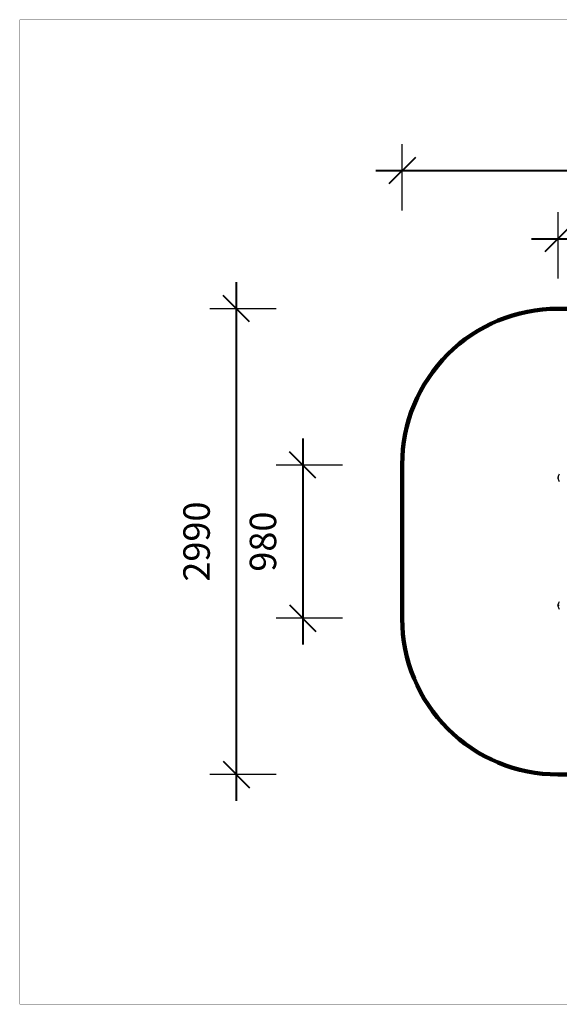
# Model space of a CAD drawing. Units: millimetres. Extents: x 214584 to 224081, y 6858 to 13184.
# Drawn here: x 214584 to 218050, y 6858 to 13184 of the extents above; entities that cross this region are included whole.
import ezdxf

# ---------------------------------------------------------------- set-up
doc = ezdxf.new("R2010")
doc.units = ezdxf.units.MM
for name, color, linetype in [('DEFAULT', 7, 'Continuous'), ('DiKom', 7, 'Continuous'), ('QITELE', 7, 'Continuous')]:
    doc.layers.add(name, color=color, linetype=linetype)
doc.layers.add('frame', color=7, linetype='Continuous', plot=False)
doc.dimstyles.new('Qitele', dxfattribs={"dimscale": 85, "dimtxt": 4, "dimasz": 5, "dimexe": 4, "dimexo": 0, "dimgap": 3, "dimtad": 1, "dimdec": 0, "dimrnd": 10, "dimzin": 1, "dimtxsty": 'Standard', "dimblk": 'OBLIQUE', "dimcen": 5, "dimdle": 4, "dimclrd": 256, "dimclre": 256, "dimclrt": 256, "dimadec": 0, "dimazin": 0, "dimtfac": 1, "dimtdec": 0, "dimtmove": 0, "dimatfit": 3, "dimldrblk": 'OBLIQUE', "dimfxl": 6, "dimfxlon": 1, "dimlwd": 40, "dimlwe": 30, "dimarcsym": 0})

# ---------------------------------------------------------------- blocks, each defined once
blk = doc.blocks.new('_Oblique')
at = {"color": 0, "linetype": 'ByBlock', "lineweight": -2}
blk.add_line((-0.5, -0.5), (0.5, 0.5), dxfattribs=at)
blk = doc.blocks.new('*D16')
at = {"layer": 'Defpoints', "color": 0, "transparency": 16777216}
for p in [(220973.9, 11776.2), (218042, 10448.1), (220973.9, 10448.1)]:
    blk.add_point(p, dxfattribs=at)
at = {"layer": 'DiKom', "lineweight": 30, "transparency": 16777216}
for p, q in [((218042, 11521.2), (218042, 11946.2)), ((220973.9, 11521.2), (220973.9, 11946.2))]:
    blk.add_line(p, q, dxfattribs=at)
at = {"layer": 'DiKom', "lineweight": 40, "transparency": 16777216}
blk.add_line((217872, 11776.2), (221143.9, 11776.2), dxfattribs=at)
at = {"layer": 'DiKom', "lineweight": 40, "transparency": 16777216, "xscale": 170, "yscale": 170, "zscale": 170, "rotation": 180}
blk.add_blockref('_Oblique', (218042, 11776.2), dxfattribs=at)
at = {"layer": 'DiKom', "lineweight": 40, "transparency": 16777216, "xscale": 170, "yscale": 170, "zscale": 170}
blk.add_blockref('_Oblique', (220973.9, 11776.2), dxfattribs=at)
at = {"layer": 'DiKom', "transparency": 16777216, "insert": (219508, 12009.5), "char_height": 170, "attachment_point": 5}
blk.add_mtext('2930', dxfattribs=at)
blk = doc.blocks.new('*D17')
at = {"layer": 'Defpoints', "color": 0, "transparency": 16777216}
for p in [(217878.2, 10322.2), (216401.9, 9338.6), (217878.2, 9338.6)]:
    blk.add_point(p, dxfattribs=at)
at = {"layer": 'DiKom', "lineweight": 40, "transparency": 16777216}
blk.add_line((216401.9, 10492.2), (216401.9, 9168.6), dxfattribs=at)
at = {"layer": 'DiKom', "lineweight": 30, "transparency": 16777216}
for p, q in [((216656.9, 10322.2), (216231.9, 10322.2)), ((216656.9, 9338.6), (216231.9, 9338.6))]:
    blk.add_line(p, q, dxfattribs=at)
at = {"layer": 'DiKom', "lineweight": 40, "transparency": 16777216, "xscale": 170, "yscale": 170, "zscale": 170}
for p, rotation in [((216401.9, 10322.2), 90), ((216401.9, 9338.6), 270)]:
    blk.add_blockref('_Oblique', p, dxfattribs=dict(at, rotation=rotation))
at = {"layer": 'DiKom', "transparency": 16777216, "insert": (216168.6, 9830.4), "char_height": 170, "attachment_point": 5, "rotation": 90}
blk.add_mtext('980', dxfattribs=at)
blk = doc.blocks.new('FS-24303')
at = {"layer": 'DiKom'}
for p, q in [((218041.1, 10241.4), (218040.8, 10241.4)), ((218040.8, 10241.4), (218040.8, 10241.3)), ((218040.9, 10241.3), (218040.8, 10241.3)), ((218041.1, 10240.2), (218040.8, 10240.2)), ((218040.8, 10240.2), (218040.8, 10240.1)), ((218041.1, 10240.1), (218040.8, 10240.1)), ((218041.1, 10243.4), (218040.9, 10243.4)), ((218040.9, 10243.3), (218040.9, 10243.4)), ((218041.2, 10242.4), (218040.9, 10242.4)), ((218040.9, 10242.4), (218040.9, 10242.3)), ((218041.2, 10242.3), (218040.9, 10242.3)), ((218041.1, 10241.3), (218040.9, 10241.3)), ((218041.2, 10239.3), (218040.9, 10239.3)), ((218040.9, 10239.3), (218040.9, 10239.2)), ((218041.2, 10239.2), (218040.9, 10239.2)), ((218040.9, 10238.1), (218041.3, 10238.1)), ((218040.9, 10238.1), (218040.9, 10238.1)), ((218041.1, 10240.9), (218041, 10240.9)), ((218041.1, 10240.4), (218041, 10240.4)), ((218041.4, 10238), (218041, 10238)), ((218042, 10243.4), (218041.1, 10243.4)), ((218041.2, 10243.2), (218041.1, 10243.2)), ((218041.2, 10242.6), (218041.1, 10242.6)), ((218041.2, 10239), (218041.1, 10239)), ((218041.2, 10238.3), (218041.1, 10238.3)), ((218041.3, 10243.4), (218041.3, 10243.4)), ((218041.3, 10238.1), (218041.3, 10238.1)), ((218042.6, 10238.1), (218041.3, 10238.1)), ((218042, 10243.2), (218041.5, 10243.2)), ((218042, 10239.3), (218041.5, 10239.3)), ((218042.2, 10239.2), (218041.5, 10239.2)), ((218042.2, 10239), (218042, 10239)), ((218042.3, 10238.3), (218042.1, 10238.3)), ((218042.4, 10238.1), (218044.4, 10238.1)), ((218044.4, 10243.4), (218042.5, 10243.4)), ((218044.3, 10242.4), (218042.8, 10242.4)), ((218043.3, 10242.3), (218042.8, 10242.3)), ((218043.3, 10241.4), (218042.8, 10241.4)), ((218044, 10241.3), (218042.8, 10241.3)), ((218044, 10240.2), (218042.8, 10240.2)), ((218043.3, 10240.1), (218042.8, 10240.1)), ((218043.3, 10239.3), (218042.8, 10239.3)), ((218044.3, 10239.2), (218042.8, 10239.2)), ((218044.1, 10240.9), (218043.6, 10240.9)), ((218044.1, 10240.4), (218043.6, 10240.4)), ((218044.5, 10243.2), (218043.9, 10243.2)), ((218044.4, 10242.6), (218043.9, 10242.6)), ((218044.4, 10239), (218043.9, 10239)), ((218044.5, 10238.3), (218043.9, 10238.3)), ((218041.1, 9421.4), (218040.8, 9421.4)), ((218040.8, 9421.4), (218040.8, 9421.3)), ((218040.9, 9421.3), (218040.8, 9421.3)), ((218041.1, 9420.2), (218040.8, 9420.2)), ((218040.8, 9420.2), (218040.8, 9420.1)), ((218041.1, 9420.1), (218040.8, 9420.1)), ((218041.1, 9423.4), (218040.9, 9423.4)), ((218040.9, 9423.3), (218040.9, 9423.4)), ((218041.2, 9422.4), (218040.9, 9422.4)), ((218040.9, 9422.4), (218040.9, 9422.3)), ((218041.2, 9422.3), (218040.9, 9422.3)), ((218041.1, 9421.3), (218040.9, 9421.3)), ((218041.2, 9419.3), (218040.9, 9419.3)), ((218040.9, 9419.3), (218040.9, 9419.2)), ((218041.2, 9419.2), (218040.9, 9419.2)), ((218040.9, 9418.1), (218041.3, 9418.1)), ((218040.9, 9418.1), (218040.9, 9418.1)), ((218041.1, 9420.9), (218041, 9420.9)), ((218041.1, 9420.4), (218041, 9420.4)), ((218041.4, 9418), (218041, 9418)), ((218042, 9423.4), (218041.1, 9423.4)), ((218041.2, 9423.2), (218041.1, 9423.2)), ((218041.2, 9422.6), (218041.1, 9422.6)), ((218041.2, 9419), (218041.1, 9419)), ((218041.2, 9418.3), (218041.1, 9418.3)), ((218041.3, 9423.4), (218041.3, 9423.4)), ((218041.3, 9418.1), (218041.3, 9418.1)), ((218042.6, 9418.1), (218041.3, 9418.1)), ((218042, 9423.2), (218041.5, 9423.2)), ((218042, 9419.3), (218041.5, 9419.3)), ((218042.2, 9419.2), (218041.5, 9419.2)), ((218042.2, 9419), (218042, 9419)), ((218042.3, 9418.3), (218042.1, 9418.3)), ((218042.4, 9418.1), (218044.4, 9418.1)), ((218044.4, 9423.4), (218042.5, 9423.4)), ((218044.3, 9422.4), (218042.8, 9422.4)), ((218043.3, 9422.3), (218042.8, 9422.3)), ((218043.3, 9421.4), (218042.8, 9421.4)), ((218044, 9421.3), (218042.8, 9421.3)), ((218044, 9420.2), (218042.8, 9420.2)), ((218043.3, 9420.1), (218042.8, 9420.1)), ((218043.3, 9419.3), (218042.8, 9419.3)), ((218044.3, 9419.2), (218042.8, 9419.2)), ((218044.1, 9420.9), (218043.6, 9420.9)), ((218044.1, 9420.4), (218043.6, 9420.4)), ((218044.5, 9423.2), (218043.9, 9423.2)), ((218044.4, 9422.6), (218043.9, 9422.6)), ((218044.4, 9419), (218043.9, 9419)), ((218044.5, 9418.3), (218043.9, 9418.3))]:
    blk.add_line(p, q, dxfattribs=at)
for points in [[(218040.9, 10241.3), (218040.9, 10241.3), (218040.9, 10241.3), (218041, 10241.3), (218041, 10241.3), (218041, 10241.2), (218041, 10241.2), (218041, 10241.2), (218041, 10241.2), (218041, 10241.1), (218041, 10241.1), (218041, 10241.1), (218041, 10241), (218041, 10241), (218041, 10240.9), (218041, 10240.9), (218041, 10240.9)], [(218041, 10240.4), (218041, 10240.3), (218041, 10240.3), (218041, 10240.3), (218041, 10240.2), (218041, 10240.2), (218041, 10240.2), (218041, 10240.2), (218041, 10240.2)], [(218041, 10239.2), (218041, 10239.2), (218041.1, 10239.2), (218041.1, 10239.2), (218041.1, 10239.2), (218041.1, 10239.1), (218041.1, 10239.1), (218041.1, 10239.1), (218041.1, 10239)], [(218041, 10238.1), (218041, 10238.1), (218041, 10238.1), (218041, 10238), (218041, 10238), (218041, 10238)], [(218041.1, 10243.4), (218041.1, 10243.4), (218041.1, 10243.3), (218041.1, 10243.3), (218041.1, 10243.3), (218041.1, 10243.3), (218041.1, 10243.2), (218041.1, 10243.2), (218041.1, 10243.2)], [(218041.1, 10242.6), (218041.1, 10242.6), (218041.1, 10242.6), (218041.1, 10242.5), (218041.1, 10242.5), (218041.1, 10242.5), (218041.1, 10242.5), (218041.1, 10242.4), (218041.1, 10242.4)], [(218041.1, 10238.3), (218041.1, 10238.3), (218041.1, 10238.2), (218041.1, 10238.2), (218041.1, 10238.2), (218041.1, 10238.1), (218041.1, 10238.1), (218041.1, 10238.1), (218041.1, 10238.1)], [(218041.2, 10242.9), (218041.2, 10242.9), (218041.2, 10243), (218041.2, 10243), (218041.2, 10243.1), (218041.2, 10243.1), (218041.2, 10243.1), (218041.2, 10243.2), (218041.2, 10243.2), (218041.2, 10243.2), (218041.2, 10243.3), (218041.3, 10243.3), (218041.3, 10243.3), (218041.3, 10243.3), (218041.3, 10243.3), (218041.3, 10243.4)], [(218041.3, 10238.1), (218041.3, 10238.1), (218041.3, 10238.2), (218041.2, 10238.3), (218041.2, 10238.3), (218041.2, 10238.4), (218041.2, 10238.5), (218041.2, 10238.6), (218041.2, 10238.7), (218041.2, 10238.9)], [(218041.5, 10243.4), (218041.5, 10243.4), (218041.5, 10243.3), (218041.5, 10243.3), (218041.5, 10243.3), (218041.5, 10243.3), (218041.5, 10243.2), (218041.5, 10243.2), (218041.5, 10243.2)], [(218041.5, 10239.3), (218041.5, 10239.3), (218041.5, 10239.3), (218041.5, 10239.3), (218041.5, 10239.3), (218041.5, 10239.2), (218041.5, 10239.2)], [(218042, 10243.4), (218042, 10243.4), (218042, 10243.3), (218042, 10243.3), (218042, 10243.3), (218042, 10243.3), (218042, 10243.2), (218042, 10243.2), (218042, 10243.2)], [(218042, 10239.3), (218042, 10239.3), (218042, 10239.3), (218042, 10239.3), (218042, 10239.3), (218042, 10239.2)], [(218042, 10239.2), (218042, 10239.2), (218042, 10239.2), (218042, 10239.2), (218042, 10239.2), (218042, 10239.1), (218042, 10239.1), (218042, 10239.1), (218042, 10239)], [(218042.1, 10238.3), (218042.1, 10238.2), (218042.1, 10238.2), (218042.1, 10238.1), (218042.1, 10238.1), (218042.1, 10238.1), (218042.1, 10238.1), (218042, 10238.1), (218042, 10238.1)], [(218042.2, 10242.6), (218042.2, 10242.7), (218042.2, 10242.8), (218042.2, 10243), (218042.3, 10243), (218042.3, 10243.1), (218042.3, 10243.2), (218042.4, 10243.3), (218042.4, 10243.3), (218042.4, 10243.3), (218042.5, 10243.4)], [(218042.4, 10238.1), (218042.4, 10238.1), (218042.4, 10238.2), (218042.3, 10238.2), (218042.3, 10238.3), (218042.3, 10238.4), (218042.3, 10238.4), (218042.2, 10238.5), (218042.2, 10238.6), (218042.2, 10238.7), (218042.2, 10238.8)], [(218042.6, 10238.1), (218042.6, 10238.1), (218042.6, 10238.1), (218042.6, 10238.1), (218042.6, 10238.1)], [(218042.8, 10242.4), (218042.8, 10242.4), (218042.8, 10242.4), (218042.8, 10242.4), (218042.8, 10242.4), (218042.8, 10242.4), (218042.8, 10242.3)], [(218042.8, 10241.4), (218042.8, 10241.4), (218042.8, 10241.4), (218042.8, 10241.3), (218042.8, 10241.3), (218042.8, 10241.3), (218042.8, 10241.3)], [(218042.8, 10240.2), (218042.8, 10240.2), (218042.8, 10240.2), (218042.8, 10240.2), (218042.8, 10240.1), (218042.8, 10240.1), (218042.8, 10240.1)], [(218042.8, 10239.3), (218042.8, 10239.3), (218042.8, 10239.3), (218042.8, 10239.2), (218042.8, 10239.2), (218042.8, 10239.2), (218042.8, 10239.2)], [(218043.4, 10242.4), (218043.4, 10242.4), (218043.3, 10242.4), (218043.3, 10242.4), (218043.3, 10242.4), (218043.3, 10242.4), (218043.3, 10242.3)], [(218043.3, 10241.4), (218043.3, 10241.4), (218043.3, 10241.4), (218043.3, 10241.3), (218043.3, 10241.3), (218043.3, 10241.3), (218043.3, 10241.3)], [(218043.3, 10240.2), (218043.3, 10240.2), (218043.3, 10240.2), (218043.3, 10240.2), (218043.3, 10240.1), (218043.3, 10240.1), (218043.3, 10240.1)], [(218043.3, 10239.3), (218043.3, 10239.3), (218043.3, 10239.3), (218043.3, 10239.2), (218043.3, 10239.2), (218043.3, 10239.2), (218043.3, 10239.2)], [(218043.4, 10241.3), (218043.4, 10241.3), (218043.5, 10241.3), (218043.5, 10241.3), (218043.5, 10241.3), (218043.5, 10241.2), (218043.5, 10241.2), (218043.5, 10241.2), (218043.5, 10241.2), (218043.6, 10241.1), (218043.6, 10241.1), (218043.6, 10241.1), (218043.6, 10241), (218043.6, 10241), (218043.6, 10240.9), (218043.6, 10240.9), (218043.6, 10240.9)], [(218043.6, 10240.4), (218043.6, 10240.3), (218043.6, 10240.3), (218043.6, 10240.3), (218043.6, 10240.2), (218043.6, 10240.2), (218043.5, 10240.2), (218043.5, 10240.2), (218043.5, 10240.2)], [(218043.8, 10243.4), (218043.9, 10243.4), (218043.9, 10243.3), (218043.9, 10243.3), (218043.9, 10243.3), (218043.9, 10243.3), (218043.9, 10243.2), (218043.9, 10243.2), (218043.9, 10243.2)], [(218043.9, 10242.6), (218043.9, 10242.6), (218043.9, 10242.6), (218043.9, 10242.5), (218043.8, 10242.5), (218043.8, 10242.5), (218043.8, 10242.5), (218043.8, 10242.4), (218043.8, 10242.4)], [(218043.8, 10239.2), (218043.8, 10239.2), (218043.8, 10239.2), (218043.8, 10239.2), (218043.8, 10239.2), (218043.9, 10239.1), (218043.9, 10239.1), (218043.9, 10239), (218043.9, 10239)], [(218043.9, 10238.3), (218043.9, 10238.3), (218043.9, 10238.2), (218043.9, 10238.2), (218043.9, 10238.2), (218043.9, 10238.1), (218043.9, 10238.1), (218043.9, 10238.1), (218043.8, 10238.1)], [(218044, 10241.3), (218044, 10241.3), (218044, 10241.3), (218044, 10241.3), (218044, 10241.3), (218044, 10241.2), (218044.1, 10241.2), (218044.1, 10241.2), (218044.1, 10241.2), (218044.1, 10241.1), (218044.1, 10241.1), (218044.1, 10241.1), (218044.1, 10241), (218044.1, 10241), (218044.1, 10240.9), (218044.1, 10240.9), (218044.1, 10240.9)], [(218044.1, 10240.4), (218044.1, 10240.3), (218044.1, 10240.3), (218044.1, 10240.3), (218044.1, 10240.2), (218044.1, 10240.2), (218044.1, 10240.2), (218044.1, 10240.2), (218044, 10240.2)], [(218044.4, 10242.6), (218044.4, 10242.6), (218044.4, 10242.6), (218044.4, 10242.5), (218044.4, 10242.5), (218044.4, 10242.5), (218044.4, 10242.5), (218044.3, 10242.4), (218044.3, 10242.4)], [(218044.3, 10239.2), (218044.3, 10239.2), (218044.4, 10239.2), (218044.4, 10239.2), (218044.4, 10239.2), (218044.4, 10239.1), (218044.4, 10239.1), (218044.4, 10239), (218044.4, 10239)], [(218044.4, 10243.4), (218044.4, 10243.4), (218044.4, 10243.3), (218044.4, 10243.3), (218044.4, 10243.3), (218044.4, 10243.3), (218044.5, 10243.2), (218044.5, 10243.2), (218044.5, 10243.2)], [(218044.5, 10238.3), (218044.5, 10238.3), (218044.5, 10238.2), (218044.5, 10238.2), (218044.4, 10238.2), (218044.4, 10238.1), (218044.4, 10238.1), (218044.4, 10238.1), (218044.4, 10238.1)], [(218040.9, 9421.3), (218040.9, 9421.3), (218040.9, 9421.3), (218041, 9421.3), (218041, 9421.3), (218041, 9421.2), (218041, 9421.2), (218041, 9421.2), (218041, 9421.2), (218041, 9421.1), (218041, 9421.1), (218041, 9421.1), (218041, 9421), (218041, 9421), (218041, 9420.9), (218041, 9420.9), (218041, 9420.9)], [(218041, 9420.4), (218041, 9420.3), (218041, 9420.3), (218041, 9420.3), (218041, 9420.2), (218041, 9420.2), (218041, 9420.2), (218041, 9420.2), (218041, 9420.2)], [(218041, 9419.2), (218041, 9419.2), (218041.1, 9419.2), (218041.1, 9419.2), (218041.1, 9419.2), (218041.1, 9419.1), (218041.1, 9419.1), (218041.1, 9419.1), (218041.1, 9419)], [(218041, 9418.1), (218041, 9418.1), (218041, 9418.1), (218041, 9418), (218041, 9418), (218041, 9418)], [(218041.1, 9423.4), (218041.1, 9423.4), (218041.1, 9423.3), (218041.1, 9423.3), (218041.1, 9423.3), (218041.1, 9423.3), (218041.1, 9423.2), (218041.1, 9423.2), (218041.1, 9423.2)], [(218041.1, 9422.6), (218041.1, 9422.6), (218041.1, 9422.6), (218041.1, 9422.5), (218041.1, 9422.5), (218041.1, 9422.5), (218041.1, 9422.5), (218041.1, 9422.4), (218041.1, 9422.4)], [(218041.1, 9418.3), (218041.1, 9418.3), (218041.1, 9418.2), (218041.1, 9418.2), (218041.1, 9418.2), (218041.1, 9418.1), (218041.1, 9418.1), (218041.1, 9418.1), (218041.1, 9418.1)], [(218041.2, 9422.9), (218041.2, 9422.9), (218041.2, 9423), (218041.2, 9423), (218041.2, 9423.1), (218041.2, 9423.1), (218041.2, 9423.1), (218041.2, 9423.2), (218041.2, 9423.2), (218041.2, 9423.2), (218041.2, 9423.3), (218041.3, 9423.3), (218041.3, 9423.3), (218041.3, 9423.3), (218041.3, 9423.3), (218041.3, 9423.4)], [(218041.3, 9418.1), (218041.3, 9418.1), (218041.3, 9418.2), (218041.2, 9418.3), (218041.2, 9418.3), (218041.2, 9418.4), (218041.2, 9418.5), (218041.2, 9418.6), (218041.2, 9418.7), (218041.2, 9418.9)], [(218041.5, 9423.4), (218041.5, 9423.4), (218041.5, 9423.3), (218041.5, 9423.3), (218041.5, 9423.3), (218041.5, 9423.3), (218041.5, 9423.2), (218041.5, 9423.2), (218041.5, 9423.2)], [(218041.5, 9419.3), (218041.5, 9419.3), (218041.5, 9419.3), (218041.5, 9419.3), (218041.5, 9419.3), (218041.5, 9419.2), (218041.5, 9419.2)], [(218042, 9423.4), (218042, 9423.4), (218042, 9423.3), (218042, 9423.3), (218042, 9423.3), (218042, 9423.3), (218042, 9423.2), (218042, 9423.2), (218042, 9423.2)], [(218042, 9419.3), (218042, 9419.3), (218042, 9419.3), (218042, 9419.3), (218042, 9419.3), (218042, 9419.2)], [(218042, 9419.2), (218042, 9419.2), (218042, 9419.2), (218042, 9419.2), (218042, 9419.2), (218042, 9419.1), (218042, 9419.1), (218042, 9419.1), (218042, 9419)], [(218042.1, 9418.3), (218042.1, 9418.2), (218042.1, 9418.2), (218042.1, 9418.1), (218042.1, 9418.1), (218042.1, 9418.1), (218042.1, 9418.1), (218042, 9418.1), (218042, 9418.1)], [(218042.2, 9422.6), (218042.2, 9422.7), (218042.2, 9422.8), (218042.2, 9423), (218042.3, 9423), (218042.3, 9423.1), (218042.3, 9423.2), (218042.4, 9423.3), (218042.4, 9423.3), (218042.4, 9423.3), (218042.5, 9423.4)], [(218042.4, 9418.1), (218042.4, 9418.1), (218042.4, 9418.2), (218042.3, 9418.2), (218042.3, 9418.3), (218042.3, 9418.4), (218042.3, 9418.4), (218042.2, 9418.5), (218042.2, 9418.6), (218042.2, 9418.7), (218042.2, 9418.8)], [(218042.6, 9418.1), (218042.6, 9418.1), (218042.6, 9418.1), (218042.6, 9418.1), (218042.6, 9418.1)], [(218042.8, 9422.4), (218042.8, 9422.4), (218042.8, 9422.4), (218042.8, 9422.4), (218042.8, 9422.4), (218042.8, 9422.4), (218042.8, 9422.3)], [(218042.8, 9421.4), (218042.8, 9421.4), (218042.8, 9421.4), (218042.8, 9421.3), (218042.8, 9421.3), (218042.8, 9421.3), (218042.8, 9421.3)], [(218042.8, 9420.2), (218042.8, 9420.2), (218042.8, 9420.2), (218042.8, 9420.2), (218042.8, 9420.1), (218042.8, 9420.1), (218042.8, 9420.1)], [(218042.8, 9419.3), (218042.8, 9419.3), (218042.8, 9419.3), (218042.8, 9419.2), (218042.8, 9419.2), (218042.8, 9419.2), (218042.8, 9419.2)], [(218043.4, 9422.4), (218043.4, 9422.4), (218043.3, 9422.4), (218043.3, 9422.4), (218043.3, 9422.4), (218043.3, 9422.4), (218043.3, 9422.3)], [(218043.3, 9421.4), (218043.3, 9421.4), (218043.3, 9421.4), (218043.3, 9421.3), (218043.3, 9421.3), (218043.3, 9421.3), (218043.3, 9421.3)], [(218043.3, 9420.2), (218043.3, 9420.2), (218043.3, 9420.2), (218043.3, 9420.2), (218043.3, 9420.1), (218043.3, 9420.1), (218043.3, 9420.1)], [(218043.3, 9419.3), (218043.3, 9419.3), (218043.3, 9419.3), (218043.3, 9419.2), (218043.3, 9419.2), (218043.3, 9419.2), (218043.3, 9419.2)], [(218043.4, 9421.3), (218043.4, 9421.3), (218043.5, 9421.3), (218043.5, 9421.3), (218043.5, 9421.3), (218043.5, 9421.2), (218043.5, 9421.2), (218043.5, 9421.2), (218043.5, 9421.2), (218043.6, 9421.1), (218043.6, 9421.1), (218043.6, 9421.1), (218043.6, 9421), (218043.6, 9421), (218043.6, 9420.9), (218043.6, 9420.9), (218043.6, 9420.9)], [(218043.6, 9420.4), (218043.6, 9420.3), (218043.6, 9420.3), (218043.6, 9420.3), (218043.6, 9420.2), (218043.6, 9420.2), (218043.5, 9420.2), (218043.5, 9420.2), (218043.5, 9420.2)], [(218043.8, 9423.4), (218043.9, 9423.4), (218043.9, 9423.3), (218043.9, 9423.3), (218043.9, 9423.3), (218043.9, 9423.3), (218043.9, 9423.2), (218043.9, 9423.2), (218043.9, 9423.2)], [(218043.9, 9422.6), (218043.9, 9422.6), (218043.9, 9422.6), (218043.9, 9422.5), (218043.8, 9422.5), (218043.8, 9422.5), (218043.8, 9422.5), (218043.8, 9422.4), (218043.8, 9422.4)], [(218043.8, 9419.2), (218043.8, 9419.2), (218043.8, 9419.2), (218043.8, 9419.2), (218043.8, 9419.2), (218043.9, 9419.1), (218043.9, 9419.1), (218043.9, 9419), (218043.9, 9419)], [(218043.9, 9418.3), (218043.9, 9418.3), (218043.9, 9418.2), (218043.9, 9418.2), (218043.9, 9418.2), (218043.9, 9418.1), (218043.9, 9418.1), (218043.9, 9418.1), (218043.8, 9418.1)], [(218044, 9421.3), (218044, 9421.3), (218044, 9421.3), (218044, 9421.3), (218044, 9421.3), (218044, 9421.2), (218044.1, 9421.2), (218044.1, 9421.2), (218044.1, 9421.2), (218044.1, 9421.1), (218044.1, 9421.1), (218044.1, 9421.1), (218044.1, 9421), (218044.1, 9421), (218044.1, 9420.9), (218044.1, 9420.9), (218044.1, 9420.9)], [(218044.1, 9420.4), (218044.1, 9420.3), (218044.1, 9420.3), (218044.1, 9420.3), (218044.1, 9420.2), (218044.1, 9420.2), (218044.1, 9420.2), (218044.1, 9420.2), (218044, 9420.2)], [(218044.4, 9422.6), (218044.4, 9422.6), (218044.4, 9422.6), (218044.4, 9422.5), (218044.4, 9422.5), (218044.4, 9422.5), (218044.4, 9422.5), (218044.3, 9422.4), (218044.3, 9422.4)], [(218044.3, 9419.2), (218044.3, 9419.2), (218044.4, 9419.2), (218044.4, 9419.2), (218044.4, 9419.2), (218044.4, 9419.1), (218044.4, 9419.1), (218044.4, 9419), (218044.4, 9419)], [(218044.4, 9423.4), (218044.4, 9423.4), (218044.4, 9423.3), (218044.4, 9423.3), (218044.4, 9423.3), (218044.4, 9423.3), (218044.5, 9423.2), (218044.5, 9423.2), (218044.5, 9423.2)], [(218044.5, 9418.3), (218044.5, 9418.3), (218044.5, 9418.2), (218044.5, 9418.2), (218044.4, 9418.2), (218044.4, 9418.1), (218044.4, 9418.1), (218044.4, 9418.1), (218044.4, 9418.1)]]:
    blk.add_lwpolyline(points, dxfattribs=at)
for centre, radius, start, end in [((218079.4, 10240.7), 38.1, 140.9951, 176.01202), ((218079.4, 10240.7), 38.6, 176.09976, 183.85784), ((218079.4, 10240.7), 38.6, 177.5944, 178.98404), ((218079.4, 10240.7), 38.6, 180.93936, 182.07701), ((218079.4, 10240.7), 38.5, 179.78108, 180.48954), ((218079.4, 10240.7), 38.4, 176.35712, 177.12688), ((218079.4, 10240.7), 38.3, 176.75522, 182.78395), ((218079.4, 10240.7), 38.4, 182.54288, 183.60188), ((218079.4, 10240.7), 38, 176.31873, 182.07358), ((218079.4, 10240.7), 38.1, 184.00598, 219.0049), ((218079.4, 10240.7), 37.5, 176.26874, 182.10171), ((218079.4, 10240.7), 37.4, 182.57074, 183.76848), ((218079.4, 10240.7), 37.3, 177.0546, 182.88277), ((218079.4, 10240.7), 36.7, 177.4675, 178.93047), ((218079.4, 10240.7), 36.7, 180.9887, 182.18614), ((218079.4, 10240.7), 36.1, 177.43054, 178.91488), ((218079.4, 10240.7), 36.2, 181.00311, 182.21802), ((218079.4, 10240.7), 35.8, 179.76514, 180.5252), ((218079.4, 10240.7), 35.6, 176.07119, 176.9015), ((218079.4, 10240.7), 35.6, 182.74291, 183.88542), ((218079.4, 10240.7), 35.3, 179.76155, 180.53322), ((218079.4, 10240.7), 35.1, 176.01032, 176.85347), ((218079.4, 10240.7), 35.1, 182.78544, 183.94572), ((218079.4, 9420.7), 38.1, 140.9951, 176.01202), ((218079.4, 9420.7), 38.6, 176.09976, 183.85784), ((218079.4, 9420.7), 38.6, 177.5944, 178.98404), ((218079.4, 9420.7), 38.6, 180.93936, 182.07701), ((218079.4, 9420.7), 38.5, 179.78108, 180.48954), ((218079.4, 9420.7), 38.4, 176.35712, 177.12688), ((218079.4, 9420.7), 38.3, 176.75522, 182.78395), ((218079.4, 9420.7), 38.4, 182.54288, 183.60188), ((218079.4, 9420.7), 38, 176.31873, 182.07358), ((218079.4, 9420.7), 38.1, 184.00598, 219.0049), ((218079.4, 9420.7), 37.5, 176.26874, 182.10171), ((218079.4, 9420.7), 37.4, 182.57074, 183.76848), ((218079.4, 9420.7), 37.3, 177.0546, 182.88277), ((218079.4, 9420.7), 36.7, 177.4675, 178.93047), ((218079.4, 9420.7), 36.7, 180.9887, 182.18614), ((218079.4, 9420.7), 36.1, 177.43054, 178.91488), ((218079.4, 9420.7), 36.2, 181.00311, 182.21802), ((218079.4, 9420.7), 35.8, 179.76514, 180.5252), ((218079.4, 9420.7), 35.6, 176.07119, 176.9015), ((218079.4, 9420.7), 35.6, 182.74291, 183.88542), ((218079.4, 9420.7), 35.3, 179.76155, 180.53322), ((218079.4, 9420.7), 35.1, 176.01032, 176.85347), ((218079.4, 9420.7), 35.1, 182.78544, 183.94572)]:
    blk.add_arc(centre, radius, start, end, dxfattribs=at)
blk = doc.blocks.new('*D19')
at = {"layer": 'Defpoints', "color": 0, "transparency": 16777216}
for p in [(221978.8, 12213.7), (217040.8, 9830.7), (221978.8, 9830.7)]:
    blk.add_point(p, dxfattribs=at)
at = {"layer": 'DiKom', "lineweight": 30, "transparency": 16777216}
for p, q in [((217040.8, 11958.7), (217040.8, 12383.7)), ((221978.8, 11958.7), (221978.8, 12383.7))]:
    blk.add_line(p, q, dxfattribs=at)
at = {"layer": 'DiKom', "lineweight": 40, "transparency": 16777216}
blk.add_line((216870.8, 12213.7), (222148.8, 12213.7), dxfattribs=at)
at = {"layer": 'DiKom', "lineweight": 40, "transparency": 16777216, "xscale": 170, "yscale": 170, "zscale": 170, "rotation": 180}
blk.add_blockref('_Oblique', (217040.8, 12213.7), dxfattribs=at)
at = {"layer": 'DiKom', "lineweight": 40, "transparency": 16777216, "xscale": 170, "yscale": 170, "zscale": 170}
blk.add_blockref('_Oblique', (221978.8, 12213.7), dxfattribs=at)
at = {"layer": 'DiKom', "transparency": 16777216, "insert": (219509.8, 12447), "char_height": 170, "attachment_point": 5}
blk.add_mtext('4940', dxfattribs=at)
blk = doc.blocks.new('*D20')
at = {"layer": 'Defpoints', "color": 0, "transparency": 16777216}
for p in [(218605.1, 11326.7), (215975.5, 8334.7), (218605.1, 8334.7)]:
    blk.add_point(p, dxfattribs=at)
at = {"layer": 'DiKom', "lineweight": 40, "transparency": 16777216}
blk.add_line((215975.5, 11496.7), (215975.5, 8164.7), dxfattribs=at)
at = {"layer": 'DiKom', "lineweight": 30, "transparency": 16777216}
for p, q in [((216230.5, 11326.7), (215805.5, 11326.7)), ((216230.5, 8334.7), (215805.5, 8334.7))]:
    blk.add_line(p, q, dxfattribs=at)
at = {"layer": 'DiKom', "lineweight": 40, "transparency": 16777216, "xscale": 170, "yscale": 170, "zscale": 170}
for p, rotation in [((215975.5, 11326.7), 90), ((215975.5, 8334.7), 270)]:
    blk.add_blockref('_Oblique', p, dxfattribs=dict(at, rotation=rotation))
at = {"layer": 'DiKom', "transparency": 16777216, "insert": (215742.2, 9830.7), "char_height": 170, "attachment_point": 5, "rotation": 90}
blk.add_mtext('2990', dxfattribs=at)

msp = doc.modelspace()

# ---------------------------------------------------------------- linework, layer by layer
at = {"layer": 'frame', "const_width": 1.49}
msp.add_lwpolyline([(214585, 13182.9), (224080.6, 13182.9), (224080.6, 6858.8), (214585, 6858.8)], close=True, dxfattribs=at)
at = {"layer": 'QITELE', "color": 60, "lineweight": 211, "true_color": 0xaff425}
msp.add_lwpolyline([(221978.8, 9334.7), (221978.8, 10326.7, 0.414214), (220978.8, 11326.7), (218040.8, 11326.7, 0.414214), (217040.8, 10326.7), (217040.8, 9334.7, 0.414214), (218040.8, 8334.7), (220978.8, 8334.7, 0.414214)], format="xyb", close=True, dxfattribs=at)

# ---------------------------------------------------------------- block references
at = {"layer": 'DEFAULT'}
msp.add_blockref('FS-24303', (0, 0), dxfattribs=at)

# ---------------------------------------------------------------- dimensions: what is measured, and where the dimension line sits
at = {"layer": 'DiKom'}
for base, p1, p2, picture, middle in [((221978.8, 12213.7), (217040.8, 9830.7), (221978.8, 9830.7), '*D19', (219509.8, 12447)), ((220973.9, 11776.2), (218042, 10448.1), (220973.9, 10448.1), '*D16', (219508, 12009.5))]:
    dim = msp.add_linear_dim(base=base, p1=p1, p2=p2, dimstyle='Qitele', override={"dimtxt": 2, "dimasz": 2, "dimexe": 2, "dimgap": 1.7, "dimdle": 2, "dimfxl": 3}, dxfattribs=at)
    dim.commit()
    dim.dimension.update_dxf_attribs({"geometry": picture, "text_midpoint": middle})
for base, p1, p2, picture, middle in [((215975.5, 8334.7), (218605.1, 11326.7), (218605.1, 8334.7), '*D20', (215742.2, 9830.7)), ((216401.9, 9338.6), (217878.2, 10322.2), (217878.2, 9338.6), '*D17', (216168.6, 9830.4))]:
    dim = msp.add_linear_dim(base=base, p1=p1, p2=p2, angle=90, dimstyle='Qitele', override={"dimtxt": 2, "dimasz": 2, "dimexe": 2, "dimgap": 1.7, "dimdle": 2, "dimfxl": 3}, dxfattribs=at)
    dim.commit()
    dim.dimension.update_dxf_attribs({"geometry": picture, "text_midpoint": middle})

doc.saveas('drawing.dxf')
